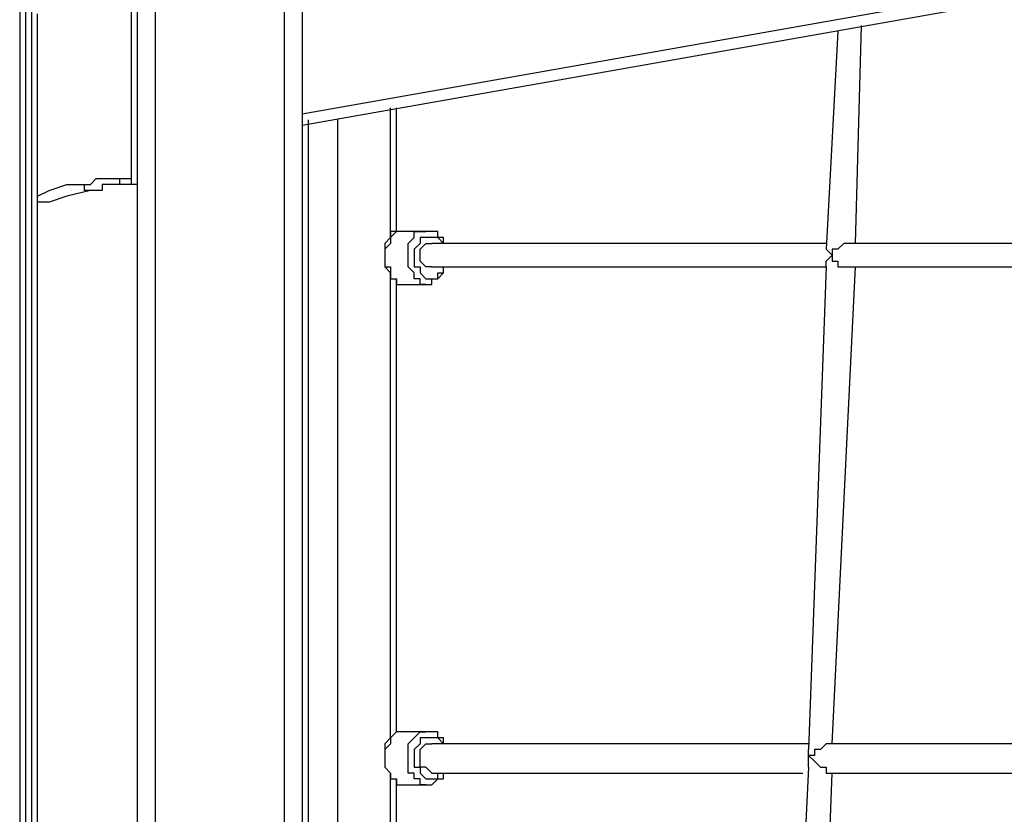
# Model space of a CAD drawing. Units: millimetres. Extents: x 30 to 145, y 43 to 211.
# Drawn here: x 89 to 94, y 179 to 184 of the extents above; entities that cross this region are included whole.
import ezdxf

# ---------------------------------------------------------------- set-up
doc = ezdxf.new("R2010")
doc.units = ezdxf.units.MM
doc.header["$MEASUREMENT"] = 0
doc.layers.add('Ebene 1', color=7, linetype='Continuous', lineweight=0)

msp = doc.modelspace()

# ---------------------------------------------------------------- linework, layer by layer
at = {"layer": 'Ebene 1', "color": 18, "lineweight": 25, "true_color": 0x000000}
for points in [[(89.2528, 171.3089), (89.2528, 171.3089), (89.2528, 191.9464), (89.2528, 191.9464)], [(89.3586, 191.9464), (89.3586, 191.9464), (89.3586, 171.3089), (89.3586, 171.3089)], [(90.1347, 171.3089), (90.1347, 171.3089), (90.1347, 191.9464), (90.1347, 191.9464)], [(90.2406, 191.9464), (90.2406, 191.9464), (90.2406, 171.3089), (90.2406, 171.3089)], [(90.2406, 183.6561), (90.2406, 183.6561), (98.425, 185.1025), (98.425, 185.1025)], [(98.425, 185.0319), (98.425, 185.0319), (90.2406, 183.5856), (90.2406, 183.5856)], [(89.2175, 183.2681), (89.2175, 183.2681), (89.2175, 184.8203), (89.2175, 184.8203)], [(88.5472, 184.3264), (88.5472, 184.3264), (88.5472, 173.8136), (88.5472, 173.8136)], [(88.5825, 184.2911), (88.5825, 184.2911), (88.5825, 173.7783), (88.5825, 173.7783)], [(88.6178, 184.2911), (88.6178, 184.2911), (88.6178, 173.7783), (88.6178, 173.7783)], [(88.6531, 173.7431), (88.6531, 173.7431), (88.6531, 184.2558), (88.6531, 184.2558)], [(88.6531, 184.0089), (88.6531, 184.0089), (88.6531, 184.2558), (88.6531, 184.2558)], [(93.4508, 184.15), (93.4508, 184.15), (93.3803, 182.8447), (93.3803, 182.8447)], [(93.5567, 182.88), (93.5567, 182.88), (93.5919, 184.1853), (93.5919, 184.1853)], [(90.7697, 182.9153), (90.7697, 182.9153), (90.7697, 183.6914), (90.7697, 183.6914)], [(90.805, 182.9506), (90.805, 182.9506), (90.805, 183.6914), (90.805, 183.6914)], [(90.2758, 183.6208), (90.2758, 183.6208), (90.2758, 176.0714), (90.2758, 176.0714)], [(90.4522, 183.6208), (90.4522, 183.6208), (90.4522, 176.0714), (90.4522, 176.0714)], [(89.1469, 183.2681), (89.1469, 183.2681), (89.2175, 183.2681), (89.2175, 183.2681)], [(89.2528, 183.2328), (89.2528, 183.2328), (89.1469, 183.2328), (89.1469, 183.2328)], [(89.2528, 183.2328), (89.2528, 183.2328), (89.2528, 183.2328), (89.2528, 183.2328)], [(90.805, 182.9506), (90.805, 182.9506), (90.805, 182.9858), (90.805, 182.9858)], [(90.9814, 182.9506), (90.9814, 182.9506), (90.8403, 182.9506), (90.8403, 182.9506)], [(90.8403, 182.9506), (90.8403, 182.9506), (90.8403, 182.9506), (90.8403, 182.9506)], [(90.8403, 182.9506), (90.8403, 182.9506), (90.8403, 182.9506), (90.8403, 182.9506)], [(90.8403, 182.9506), (90.8403, 182.9506), (90.8403, 182.9506), (90.8403, 182.9506)], [(93.3803, 182.88), (93.3803, 182.88), (91.0167, 182.88), (91.0167, 182.88)], [(96.0261, 182.88), (96.0261, 182.88), (93.5214, 182.88), (93.5214, 182.88)], [(91.0167, 182.7389), (91.0167, 182.7389), (93.3803, 182.7389), (93.3803, 182.7389)], [(93.3803, 182.7389), (93.3803, 182.7389), (93.2744, 179.8461), (93.2744, 179.8461)], [(93.4156, 179.8814), (93.4156, 179.8814), (93.5567, 182.7389), (93.5567, 182.7389)], [(93.5214, 182.7389), (93.5214, 182.7389), (96.0261, 182.7389), (96.0261, 182.7389)], [(90.7697, 179.9167), (90.7697, 179.9167), (90.7697, 182.7036), (90.7697, 182.7036)], [(90.805, 179.9519), (90.805, 179.9519), (90.805, 182.6683), (90.805, 182.6683)], [(90.805, 182.6331), (90.805, 182.6331), (90.805, 182.6331), (90.805, 182.6331)], [(90.8403, 182.6331), (90.8403, 182.6331), (90.9814, 182.6331), (90.9814, 182.6331)], [(90.8403, 182.6331), (90.8403, 182.6331), (90.8403, 182.6331), (90.8403, 182.6331)], [(90.8403, 182.6331), (90.8403, 182.6331), (90.8403, 182.6331), (90.8403, 182.6331)], [(90.8403, 182.6331), (90.8403, 182.6331), (90.8403, 182.6331), (90.8403, 182.6331)], [(90.805, 179.9519), (90.805, 179.9519), (90.805, 179.9872), (90.805, 179.9872)], [(90.9814, 179.9519), (90.9814, 179.9519), (90.8403, 179.9519), (90.8403, 179.9519)], [(90.8403, 179.9519), (90.8403, 179.9519), (90.8403, 179.9519), (90.8403, 179.9519)], [(90.8403, 179.9519), (90.8403, 179.9519), (90.8403, 179.9519), (90.8403, 179.9519)], [(90.8403, 179.9519), (90.8403, 179.9519), (90.8403, 179.9519), (90.8403, 179.9519)], [(93.2744, 179.8814), (93.2744, 179.8814), (91.0167, 179.8814), (91.0167, 179.8814)], [(95.7792, 179.8814), (95.7792, 179.8814), (93.4156, 179.8814), (93.4156, 179.8814)], [(93.2744, 179.7403), (93.2744, 179.7403), (93.1333, 176.8475), (93.1333, 176.8475)], [(90.7697, 176.9181), (90.7697, 176.9181), (90.7697, 179.705), (90.7697, 179.705)], [(90.805, 176.9533), (90.805, 176.9533), (90.805, 179.6697), (90.805, 179.6697)], [(91.0167, 179.705), (91.0167, 179.705), (93.2392, 179.705), (93.2392, 179.705)], [(93.3097, 176.8828), (93.3097, 176.8828), (93.4156, 179.705), (93.4156, 179.705)], [(93.3803, 179.705), (93.3803, 179.705), (95.7792, 179.705), (95.7792, 179.705)], [(90.805, 179.6344), (90.805, 179.6344), (90.805, 179.6344), (90.805, 179.6344)], [(90.8403, 179.6344), (90.8403, 179.6344), (90.9814, 179.6344), (90.9814, 179.6344)], [(90.8403, 179.6344), (90.8403, 179.6344), (90.8403, 179.6344), (90.8403, 179.6344)], [(90.8403, 179.6344), (90.8403, 179.6344), (90.8403, 179.6344), (90.8403, 179.6344)], [(90.8403, 179.6344), (90.8403, 179.6344), (90.8403, 179.6344), (90.8403, 179.6344)]]:
    msp.add_open_spline(points, degree=3, dxfattribs=at)
for points, knots in [([(88.9353, 183.2328), (88.9353, 183.2328), (88.9706, 183.2328), (88.9706, 183.2328), (88.9706, 183.2328), (89.0058, 183.2681), (89.0058, 183.2681), (89.0058, 183.2681), (89.0411, 183.2681), (89.0411, 183.2681), (89.0411, 183.2681), (89.0764, 183.2681), (89.0764, 183.2681), (89.0764, 183.2681), (89.1117, 183.2681), (89.1117, 183.2681), (89.1117, 183.2681), (89.1469, 183.2681), (89.1469, 183.2681)], [0, 0, 0, 0, 1, 1, 1, 2, 2, 2, 3, 3, 3, 4, 4, 4, 5, 5, 5, 6, 6, 6, 6]), ([(89.1469, 183.2328), (89.1469, 183.2328), (89.1469, 183.2328), (89.1469, 183.2328), (89.1469, 183.2328), (89.1469, 183.2681), (89.1469, 183.2681)], [0, 0, 0, 0, 1, 1, 1, 2, 2, 2, 2]), ([(89.2528, 183.2328), (89.2528, 183.2328), (89.2528, 183.2328), (89.2528, 183.2328), (89.2528, 183.2328), (89.2175, 183.2328), (89.2175, 183.2328), (89.2175, 183.2328), (89.2175, 183.2681), (89.2175, 183.2681)], [0, 0, 0, 0, 1, 1, 1, 2, 2, 2, 3, 3, 3, 3]), ([(89.2528, 183.2328), (89.2528, 183.2328), (89.2528, 183.2328), (89.2528, 183.2328), (89.2528, 183.2328), (89.2175, 183.2328), (89.2175, 183.2328), (89.2175, 183.2328), (89.2175, 183.2681), (89.2175, 183.2681)], [0, 0, 0, 0, 1, 1, 1, 2, 2, 2, 3, 3, 3, 3]), ([(88.6531, 183.1622), (88.6531, 183.1622), (88.7236, 183.1975), (88.7236, 183.1975), (88.7236, 183.1975), (88.8294, 183.2328), (88.8294, 183.2328), (88.8294, 183.2328), (88.9353, 183.2328), (88.9353, 183.2328)], [0, 0, 0, 0, 1, 1, 1, 2, 2, 2, 3, 3, 3, 3]), ([(88.9706, 183.1975), (88.9706, 183.1975), (88.9706, 183.1975), (88.9706, 183.1975), (88.9706, 183.1975), (88.9353, 183.1975), (88.9353, 183.1975), (88.9353, 183.1975), (88.9353, 183.2328), (88.9353, 183.2328)], [0, 0, 0, 0, 1, 1, 1, 2, 2, 2, 3, 3, 3, 3]), ([(89.1469, 183.2328), (89.1469, 183.2328), (89.1469, 183.2328), (89.1469, 183.2328), (89.1469, 183.2328), (89.1117, 183.2328), (89.1117, 183.2328), (89.1117, 183.2328), (89.0764, 183.2328), (89.0764, 183.2328), (89.0764, 183.2328), (89.0411, 183.2328), (89.0411, 183.2328), (89.0411, 183.2328), (89.0411, 183.1975), (89.0411, 183.1975), (89.0411, 183.1975), (89.0058, 183.1975), (89.0058, 183.1975), (89.0058, 183.1975), (88.9706, 183.1975), (88.9706, 183.1975)], [0, 0, 0, 0, 1, 1, 1, 2, 2, 2, 3, 3, 3, 4, 4, 4, 5, 5, 5, 6, 6, 6, 7, 7, 7, 7]), ([(88.9706, 183.1975), (88.9706, 183.1975), (88.8294, 183.1622), (88.8294, 183.1622), (88.8294, 183.1622), (88.7236, 183.1269), (88.7236, 183.1269), (88.7236, 183.1269), (88.6531, 183.1269), (88.6531, 183.1269)], [0, 0, 0, 0, 1, 1, 1, 2, 2, 2, 3, 3, 3, 3]), ([(90.8403, 182.9506), (90.8403, 182.9506), (90.805, 182.9506), (90.805, 182.9506), (90.805, 182.9506), (90.7697, 182.9153), (90.7697, 182.9153), (90.7697, 182.9153), (90.7344, 182.88), (90.7344, 182.88), (90.7344, 182.88), (90.7344, 182.8447), (90.7344, 182.8447), (90.7344, 182.8447), (90.7344, 182.8094), (90.7344, 182.8094), (90.7344, 182.8094), (90.7344, 182.7742), (90.7344, 182.7742), (90.7344, 182.7742), (90.7344, 182.7389), (90.7344, 182.7389), (90.7344, 182.7389), (90.7697, 182.7036), (90.7697, 182.7036), (90.7697, 182.7036), (90.7697, 182.6683), (90.7697, 182.6683), (90.7697, 182.6683), (90.805, 182.6683), (90.805, 182.6683), (90.805, 182.6683), (90.805, 182.6331), (90.805, 182.6331), (90.805, 182.6331), (90.8403, 182.6331), (90.8403, 182.6331)], [0, 0, 0, 0, 1, 1, 1, 2, 2, 2, 3, 3, 3, 4, 4, 4, 5, 5, 5, 6, 6, 6, 7, 7, 7, 8, 8, 8, 9, 9, 9, 10, 10, 10, 11, 11, 11, 12, 12, 12, 12]), ([(90.8403, 182.9506), (90.8403, 182.9506), (90.805, 182.9506), (90.805, 182.9506), (90.805, 182.9506), (90.7697, 182.9506), (90.7697, 182.9506), (90.7697, 182.9506), (90.7697, 182.9153), (90.7697, 182.9153), (90.7697, 182.9153), (90.7697, 182.88), (90.7697, 182.88), (90.7697, 182.88), (90.7344, 182.8447), (90.7344, 182.8447), (90.7344, 182.8447), (90.7344, 182.8094), (90.7344, 182.8094), (90.7344, 182.8094), (90.7344, 182.7742), (90.7344, 182.7742), (90.7344, 182.7742), (90.7344, 182.7389), (90.7344, 182.7389), (90.7344, 182.7389), (90.7697, 182.7389), (90.7697, 182.7389), (90.7697, 182.7389), (90.7697, 182.7036), (90.7697, 182.7036), (90.7697, 182.7036), (90.7697, 182.6683), (90.7697, 182.6683), (90.7697, 182.6683), (90.805, 182.6683), (90.805, 182.6683), (90.805, 182.6683), (90.805, 182.6331), (90.805, 182.6331), (90.805, 182.6331), (90.8403, 182.6331), (90.8403, 182.6331)], [0, 0, 0, 0, 1, 1, 1, 2, 2, 2, 3, 3, 3, 4, 4, 4, 5, 5, 5, 6, 6, 6, 7, 7, 7, 8, 8, 8, 9, 9, 9, 10, 10, 10, 11, 11, 11, 12, 12, 12, 13, 13, 13, 14, 14, 14, 14]), ([(90.9814, 182.6331), (90.9814, 182.6331), (90.9814, 182.6331), (90.9814, 182.6331), (90.9814, 182.6331), (90.9461, 182.6331), (90.9461, 182.6331), (90.9461, 182.6331), (90.9461, 182.6683), (90.9461, 182.6683), (90.9461, 182.6683), (90.9108, 182.6683), (90.9108, 182.6683), (90.9108, 182.6683), (90.9108, 182.7036), (90.9108, 182.7036), (90.9108, 182.7036), (90.8756, 182.7389), (90.8756, 182.7389), (90.8756, 182.7389), (90.8756, 182.7742), (90.8756, 182.7742), (90.8756, 182.7742), (90.8756, 182.8094), (90.8756, 182.8094), (90.8756, 182.8094), (90.8756, 182.8447), (90.8756, 182.8447), (90.8756, 182.8447), (90.8756, 182.88), (90.8756, 182.88), (90.8756, 182.88), (90.9108, 182.9153), (90.9108, 182.9153), (90.9108, 182.9153), (90.9108, 182.9506), (90.9108, 182.9506), (90.9108, 182.9506), (90.9461, 182.9506), (90.9461, 182.9506), (90.9461, 182.9506), (90.9814, 182.9506), (90.9814, 182.9506)], [0, 0, 0, 0, 1, 1, 1, 2, 2, 2, 3, 3, 3, 4, 4, 4, 5, 5, 5, 6, 6, 6, 7, 7, 7, 8, 8, 8, 9, 9, 9, 10, 10, 10, 11, 11, 11, 12, 12, 12, 13, 13, 13, 14, 14, 14, 14]), ([(91.0167, 182.9153), (91.0167, 182.9153), (90.9814, 182.9153), (90.9814, 182.9153), (90.9814, 182.9153), (90.9461, 182.9153), (90.9461, 182.9153), (90.9461, 182.9153), (90.9461, 182.88), (90.9461, 182.88), (90.9461, 182.88), (90.9108, 182.8447), (90.9108, 182.8447), (90.9108, 182.8447), (90.9108, 182.8094), (90.9108, 182.8094), (90.9108, 182.8094), (90.9108, 182.7742), (90.9108, 182.7742), (90.9108, 182.7742), (90.9108, 182.7389), (90.9108, 182.7389), (90.9108, 182.7389), (90.9461, 182.7389), (90.9461, 182.7389), (90.9461, 182.7389), (90.9461, 182.7036), (90.9461, 182.7036), (90.9461, 182.7036), (90.9814, 182.6683), (90.9814, 182.6683), (90.9814, 182.6683), (91.0167, 182.6683), (91.0167, 182.6683), (91.0167, 182.6683), (91.0519, 182.6683), (91.0519, 182.6683), (91.0519, 182.6683), (91.0519, 182.7036), (91.0519, 182.7036), (91.0519, 182.7036), (91.0872, 182.7036), (91.0872, 182.7036), (91.0872, 182.7036), (91.0872, 182.7389), (91.0872, 182.7389)], [0, 0, 0, 0, 1, 1, 1, 2, 2, 2, 3, 3, 3, 4, 4, 4, 5, 5, 5, 6, 6, 6, 7, 7, 7, 8, 8, 8, 9, 9, 9, 10, 10, 10, 11, 11, 11, 12, 12, 12, 13, 13, 13, 14, 14, 14, 15, 15, 15, 15]), ([(91.0872, 182.88), (91.0872, 182.88), (91.0872, 182.88), (91.0872, 182.88), (91.0872, 182.88), (91.0872, 182.9153), (91.0872, 182.9153), (91.0872, 182.9153), (91.0519, 182.9153), (91.0519, 182.9153), (91.0519, 182.9153), (91.0519, 182.9506), (91.0519, 182.9506), (91.0519, 182.9506), (91.0167, 182.9506), (91.0167, 182.9506), (91.0167, 182.9506), (90.9814, 182.9506), (90.9814, 182.9506)], [0, 0, 0, 0, 1, 1, 1, 2, 2, 2, 3, 3, 3, 4, 4, 4, 5, 5, 5, 6, 6, 6, 6]), ([(91.0872, 182.88), (91.0872, 182.88), (91.0872, 182.88), (91.0872, 182.88), (91.0872, 182.88), (91.0519, 182.9153), (91.0519, 182.9153), (91.0519, 182.9153), (91.0167, 182.9153), (91.0167, 182.9153)], [0, 0, 0, 0, 1, 1, 1, 2, 2, 2, 3, 3, 3, 3]), ([(91.0167, 182.7389), (91.0167, 182.7389), (91.0167, 182.7389), (91.0167, 182.7389), (91.0167, 182.7389), (90.9814, 182.7389), (90.9814, 182.7389), (90.9814, 182.7389), (90.9461, 182.7742), (90.9461, 182.7742), (90.9461, 182.7742), (90.9461, 182.8094), (90.9461, 182.8094), (90.9461, 182.8094), (90.9461, 182.8447), (90.9461, 182.8447), (90.9461, 182.8447), (90.9814, 182.88), (90.9814, 182.88), (90.9814, 182.88), (91.0167, 182.88), (91.0167, 182.88)], [0, 0, 0, 0, 1, 1, 1, 2, 2, 2, 3, 3, 3, 4, 4, 4, 5, 5, 5, 6, 6, 6, 7, 7, 7, 7]), ([(93.5214, 182.88), (93.5214, 182.88), (93.5214, 182.88), (93.5214, 182.88), (93.5214, 182.88), (93.4861, 182.88), (93.4861, 182.88), (93.4861, 182.88), (93.4508, 182.8447), (93.4508, 182.8447), (93.4508, 182.8447), (93.4156, 182.8447), (93.4156, 182.8447), (93.4156, 182.8447), (93.4156, 182.8094), (93.4156, 182.8094)], [0, 0, 0, 0, 1, 1, 1, 2, 2, 2, 3, 3, 3, 4, 4, 4, 5, 5, 5, 5]), ([(93.4156, 182.8094), (93.4156, 182.8094), (93.4156, 182.8094), (93.4156, 182.8094), (93.4156, 182.8094), (93.3803, 182.8447), (93.3803, 182.8447)], [0, 0, 0, 0, 1, 1, 1, 2, 2, 2, 2]), ([(93.3803, 182.7389), (93.3803, 182.7389), (93.3803, 182.7389), (93.3803, 182.7389), (93.3803, 182.7389), (93.3803, 182.7742), (93.3803, 182.7742), (93.3803, 182.7742), (93.4156, 182.8094), (93.4156, 182.8094)], [0, 0, 0, 0, 1, 1, 1, 2, 2, 2, 3, 3, 3, 3]), ([(93.4156, 182.8094), (93.4156, 182.8094), (93.4156, 182.7742), (93.4156, 182.7742), (93.4156, 182.7742), (93.4508, 182.7742), (93.4508, 182.7742), (93.4508, 182.7742), (93.4508, 182.7389), (93.4508, 182.7389), (93.4508, 182.7389), (93.4861, 182.7389), (93.4861, 182.7389), (93.4861, 182.7389), (93.5214, 182.7389), (93.5214, 182.7389)], [0, 0, 0, 0, 1, 1, 1, 2, 2, 2, 3, 3, 3, 4, 4, 4, 5, 5, 5, 5]), ([(90.9814, 182.6331), (90.9814, 182.6331), (90.9814, 182.6331), (90.9814, 182.6331), (90.9814, 182.6331), (91.0167, 182.6331), (91.0167, 182.6331), (91.0167, 182.6331), (91.0167, 182.6683), (91.0167, 182.6683), (91.0167, 182.6683), (91.0519, 182.6683), (91.0519, 182.6683), (91.0519, 182.6683), (91.0872, 182.7036), (91.0872, 182.7036), (91.0872, 182.7036), (91.0872, 182.7389), (91.0872, 182.7389)], [0, 0, 0, 0, 1, 1, 1, 2, 2, 2, 3, 3, 3, 4, 4, 4, 5, 5, 5, 6, 6, 6, 6]), ([(90.8403, 179.9519), (90.8403, 179.9519), (90.805, 179.9519), (90.805, 179.9519), (90.805, 179.9519), (90.7697, 179.9167), (90.7697, 179.9167), (90.7697, 179.9167), (90.7344, 179.8814), (90.7344, 179.8814), (90.7344, 179.8814), (90.7344, 179.8461), (90.7344, 179.8461), (90.7344, 179.8461), (90.7344, 179.8108), (90.7344, 179.8108), (90.7344, 179.8108), (90.7344, 179.7756), (90.7344, 179.7756), (90.7344, 179.7756), (90.7344, 179.7403), (90.7344, 179.7403), (90.7344, 179.7403), (90.7697, 179.705), (90.7697, 179.705), (90.7697, 179.705), (90.7697, 179.6697), (90.7697, 179.6697), (90.7697, 179.6697), (90.805, 179.6697), (90.805, 179.6697), (90.805, 179.6697), (90.805, 179.6344), (90.805, 179.6344), (90.805, 179.6344), (90.8403, 179.6344), (90.8403, 179.6344)], [0, 0, 0, 0, 1, 1, 1, 2, 2, 2, 3, 3, 3, 4, 4, 4, 5, 5, 5, 6, 6, 6, 7, 7, 7, 8, 8, 8, 9, 9, 9, 10, 10, 10, 11, 11, 11, 12, 12, 12, 12]), ([(90.8403, 179.9519), (90.8403, 179.9519), (90.805, 179.9519), (90.805, 179.9519), (90.805, 179.9519), (90.7697, 179.9167), (90.7697, 179.9167), (90.7697, 179.9167), (90.7697, 179.8814), (90.7697, 179.8814), (90.7697, 179.8814), (90.7344, 179.8461), (90.7344, 179.8461), (90.7344, 179.8461), (90.7344, 179.8108), (90.7344, 179.8108), (90.7344, 179.8108), (90.7344, 179.7756), (90.7344, 179.7756), (90.7344, 179.7756), (90.7344, 179.7403), (90.7344, 179.7403), (90.7344, 179.7403), (90.7697, 179.705), (90.7697, 179.705), (90.7697, 179.705), (90.7697, 179.6697), (90.7697, 179.6697), (90.7697, 179.6697), (90.805, 179.6697), (90.805, 179.6697), (90.805, 179.6697), (90.805, 179.6344), (90.805, 179.6344), (90.805, 179.6344), (90.8403, 179.6344), (90.8403, 179.6344)], [0, 0, 0, 0, 1, 1, 1, 2, 2, 2, 3, 3, 3, 4, 4, 4, 5, 5, 5, 6, 6, 6, 7, 7, 7, 8, 8, 8, 9, 9, 9, 10, 10, 10, 11, 11, 11, 12, 12, 12, 12]), ([(90.9814, 179.6344), (90.9814, 179.6344), (90.9814, 179.6344), (90.9814, 179.6344), (90.9814, 179.6344), (90.9461, 179.6344), (90.9461, 179.6344), (90.9461, 179.6344), (90.9461, 179.6697), (90.9461, 179.6697), (90.9461, 179.6697), (90.9108, 179.6697), (90.9108, 179.6697), (90.9108, 179.6697), (90.9108, 179.705), (90.9108, 179.705), (90.9108, 179.705), (90.8756, 179.705), (90.8756, 179.705), (90.8756, 179.705), (90.8756, 179.7403), (90.8756, 179.7403), (90.8756, 179.7403), (90.8756, 179.7756), (90.8756, 179.7756), (90.8756, 179.7756), (90.8756, 179.8108), (90.8756, 179.8108), (90.8756, 179.8108), (90.8756, 179.8461), (90.8756, 179.8461), (90.8756, 179.8461), (90.8756, 179.8814), (90.8756, 179.8814), (90.8756, 179.8814), (90.9108, 179.9167), (90.9108, 179.9167), (90.9108, 179.9167), (90.9461, 179.9519), (90.9461, 179.9519), (90.9461, 179.9519), (90.9814, 179.9519), (90.9814, 179.9519)], [0, 0, 0, 0, 1, 1, 1, 2, 2, 2, 3, 3, 3, 4, 4, 4, 5, 5, 5, 6, 6, 6, 7, 7, 7, 8, 8, 8, 9, 9, 9, 10, 10, 10, 11, 11, 11, 12, 12, 12, 13, 13, 13, 14, 14, 14, 14]), ([(91.0167, 179.9167), (91.0167, 179.9167), (90.9814, 179.9167), (90.9814, 179.9167), (90.9814, 179.9167), (90.9461, 179.9167), (90.9461, 179.9167), (90.9461, 179.9167), (90.9461, 179.8814), (90.9461, 179.8814), (90.9461, 179.8814), (90.9108, 179.8461), (90.9108, 179.8461), (90.9108, 179.8461), (90.9108, 179.8108), (90.9108, 179.8108), (90.9108, 179.8108), (90.9108, 179.7756), (90.9108, 179.7756), (90.9108, 179.7756), (90.9108, 179.7403), (90.9108, 179.7403), (90.9108, 179.7403), (90.9461, 179.7403), (90.9461, 179.7403), (90.9461, 179.7403), (90.9461, 179.705), (90.9461, 179.705), (90.9461, 179.705), (90.9814, 179.6697), (90.9814, 179.6697), (90.9814, 179.6697), (91.0167, 179.6697), (91.0167, 179.6697), (91.0167, 179.6697), (91.0519, 179.6697), (91.0519, 179.6697), (91.0519, 179.6697), (91.0519, 179.705), (91.0519, 179.705), (91.0519, 179.705), (91.0872, 179.705), (91.0872, 179.705)], [0, 0, 0, 0, 1, 1, 1, 2, 2, 2, 3, 3, 3, 4, 4, 4, 5, 5, 5, 6, 6, 6, 7, 7, 7, 8, 8, 8, 9, 9, 9, 10, 10, 10, 11, 11, 11, 12, 12, 12, 13, 13, 13, 14, 14, 14, 14]), ([(91.0872, 179.8814), (91.0872, 179.8814), (91.0872, 179.8814), (91.0872, 179.8814), (91.0872, 179.8814), (91.0872, 179.9167), (91.0872, 179.9167), (91.0872, 179.9167), (91.0519, 179.9167), (91.0519, 179.9167), (91.0519, 179.9167), (91.0519, 179.9519), (91.0519, 179.9519), (91.0519, 179.9519), (91.0167, 179.9519), (91.0167, 179.9519), (91.0167, 179.9519), (90.9814, 179.9519), (90.9814, 179.9519)], [0, 0, 0, 0, 1, 1, 1, 2, 2, 2, 3, 3, 3, 4, 4, 4, 5, 5, 5, 6, 6, 6, 6]), ([(91.0872, 179.8814), (91.0872, 179.8814), (91.0872, 179.8814), (91.0872, 179.8814), (91.0872, 179.8814), (91.0519, 179.9167), (91.0519, 179.9167), (91.0519, 179.9167), (91.0167, 179.9167), (91.0167, 179.9167)], [0, 0, 0, 0, 1, 1, 1, 2, 2, 2, 3, 3, 3, 3]), ([(91.0167, 179.705), (91.0167, 179.705), (91.0167, 179.705), (91.0167, 179.705), (91.0167, 179.705), (90.9814, 179.7403), (90.9814, 179.7403), (90.9814, 179.7403), (90.9461, 179.7403), (90.9461, 179.7403), (90.9461, 179.7403), (90.9461, 179.7756), (90.9461, 179.7756), (90.9461, 179.7756), (90.9461, 179.8108), (90.9461, 179.8108), (90.9461, 179.8108), (90.9461, 179.8461), (90.9461, 179.8461), (90.9461, 179.8461), (90.9814, 179.8814), (90.9814, 179.8814), (90.9814, 179.8814), (91.0167, 179.8814), (91.0167, 179.8814)], [0, 0, 0, 0, 1, 1, 1, 2, 2, 2, 3, 3, 3, 4, 4, 4, 5, 5, 5, 6, 6, 6, 7, 7, 7, 8, 8, 8, 8]), ([(93.4156, 179.8814), (93.4156, 179.8814), (93.3803, 179.8814), (93.3803, 179.8814), (93.3803, 179.8814), (93.345, 179.8461), (93.345, 179.8461), (93.345, 179.8461), (93.3097, 179.8461), (93.3097, 179.8461), (93.3097, 179.8461), (93.3097, 179.8108), (93.3097, 179.8108), (93.3097, 179.8108), (93.2744, 179.8108), (93.2744, 179.8108)], [0, 0, 0, 0, 1, 1, 1, 2, 2, 2, 3, 3, 3, 4, 4, 4, 5, 5, 5, 5]), ([(93.2744, 179.8108), (93.2744, 179.8108), (93.2744, 179.8108), (93.2744, 179.8108), (93.2744, 179.8108), (93.2744, 179.8461), (93.2744, 179.8461)], [0, 0, 0, 0, 1, 1, 1, 2, 2, 2, 2]), ([(93.2744, 179.8108), (93.2744, 179.8108), (93.3097, 179.7756), (93.3097, 179.7756), (93.3097, 179.7756), (93.345, 179.7403), (93.345, 179.7403), (93.345, 179.7403), (93.3803, 179.7403), (93.3803, 179.7403), (93.3803, 179.7403), (93.3803, 179.705), (93.3803, 179.705)], [0, 0, 0, 0, 1, 1, 1, 2, 2, 2, 3, 3, 3, 4, 4, 4, 4]), ([(93.2744, 179.7403), (93.2744, 179.7403), (93.2744, 179.7403), (93.2744, 179.7403), (93.2744, 179.7403), (93.2744, 179.7756), (93.2744, 179.7756), (93.2744, 179.7756), (93.2744, 179.8108), (93.2744, 179.8108)], [0, 0, 0, 0, 1, 1, 1, 2, 2, 2, 3, 3, 3, 3]), ([(90.9814, 179.6344), (90.9814, 179.6344), (90.9814, 179.6344), (90.9814, 179.6344), (90.9814, 179.6344), (91.0167, 179.6344), (91.0167, 179.6344), (91.0167, 179.6344), (91.0519, 179.6697), (91.0519, 179.6697), (91.0519, 179.6697), (91.0872, 179.6697), (91.0872, 179.6697), (91.0872, 179.6697), (91.0872, 179.705), (91.0872, 179.705)], [0, 0, 0, 0, 1, 1, 1, 2, 2, 2, 3, 3, 3, 4, 4, 4, 5, 5, 5, 5])]:
    msp.add_open_spline(points, degree=3, knots=knots, dxfattribs=at)

doc.saveas('drawing.dxf')
